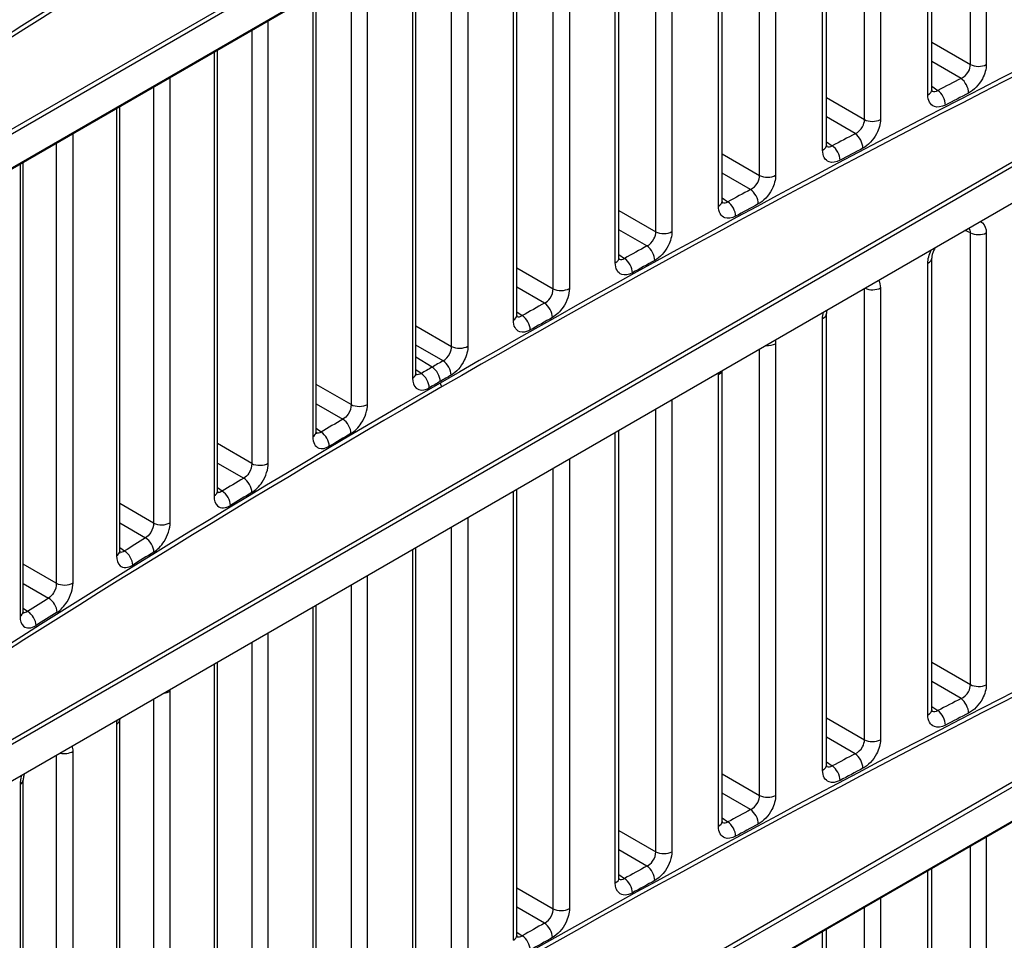
# Model space of a CAD drawing. Units: millimetres. Extents: x 0 to 1485, y 0 to 1050.
# Drawn here: x 1306 to 1347, y 732 to 771 of the extents above; entities that cross this region are included whole.
import ezdxf

# ---------------------------------------------------------------- set-up
doc = ezdxf.new("R2010")
doc.units = ezdxf.units.MM
doc.header["$LTSCALE"] = 5
doc.layers.add('Aristas tangentes visibles(ISO)', color=7, linetype='Continuous', lineweight=25)
doc.layers.add('Visible Edges(ISO)', color=7, linetype='Continuous', lineweight=25)

msp = doc.modelspace()

# ---------------------------------------------------------------- linework, layer by layer
at = {"layer": 'Aristas tangentes visibles(ISO)'}
for p, q in [((1379.811, 809.209), (1275.167, 748.793)), ((1379.897, 809.057), (1275.253, 748.641)), ((1379.897, 807.623), (1275.253, 747.207)), ((1346.695, 788.412), (1346.695, 769.11)), ((1346.024, 769.113), (1346.024, 788.025)), ((1344.23, 767.839), (1344.23, 786.989)), ((1342.234, 785.836), (1342.234, 766.791)), ((1341.56, 766.791), (1341.56, 785.447)), ((1339.796, 765.504), (1339.796, 784.428)), ((1379.811, 783.489), (1275.167, 723.073)), ((1379.897, 783.338), (1275.253, 722.922)), ((1337.82, 783.288), (1337.82, 764.445)), ((1337.141, 764.443), (1337.141, 782.896)), ((1335.407, 763.143), (1335.407, 781.895)), ((1333.452, 780.766), (1333.452, 762.072)), ((1332.77, 762.069), (1332.77, 780.372)), ((1331.065, 760.755), (1331.065, 779.388)), ((1329.131, 778.271), (1329.131, 759.673)), ((1328.444, 759.667), (1328.444, 777.875)), ((1326.769, 758.34), (1326.769, 776.908)), ((1324.856, 775.803), (1324.856, 757.247)), ((1324.166, 757.238), (1324.166, 775.404)), ((1322.52, 774.454), (1322.52, 755.898)), ((1320.627, 754.794), (1320.627, 773.362)), ((1319.933, 772.961), (1319.933, 754.783)), ((1318.317, 772.028), (1318.317, 753.429)), ((1316.445, 752.314), (1316.445, 770.947)), ((1315.747, 770.544), (1315.747, 752.301)), ((1344.396, 770.053), (1346.024, 769.113)), ((1314.16, 769.628), (1314.16, 750.934)), ((1345.63, 768.525), (1344.396, 769.238)), ((1312.309, 749.807), (1312.309, 768.559)), ((1311.608, 768.154), (1311.608, 749.792)), ((1344.396, 768.197), (1344.654, 768.02)), ((1339.957, 767.717), (1341.56, 766.791)), ((1310.05, 767.255), (1310.05, 748.412)), ((1341.173, 766.2), (1339.957, 766.902)), ((1308.22, 747.274), (1308.22, 766.198)), ((1307.514, 765.791), (1307.514, 747.257)), ((1339.957, 765.86), (1340.207, 765.689)), ((1335.564, 765.354), (1337.141, 764.443)), ((1305.986, 764.908), (1305.986, 745.863)), ((1336.763, 763.847), (1335.564, 764.539)), ((1335.564, 763.496), (1335.807, 763.33)), ((1331.218, 762.964), (1332.77, 762.069)), ((1332.399, 761.467), (1331.218, 762.149)), ((1346.024, 762.02), (1345.81, 762.124)), ((1334.569, 761.798), (1334.569, 761.798)), ((1346.024, 742.985), (1346.024, 762.02)), ((1346.695, 762.018), (1346.695, 742.982)), ((1331.218, 761.105), (1331.454, 760.945)), ((1326.918, 760.548), (1328.444, 759.667)), ((1344.23, 741.711), (1344.23, 760.739)), ((1344.264, 760.758), (1344.264, 760.758)), ((1328.082, 759.061), (1326.918, 759.732)), ((1341.56, 740.664), (1341.56, 759.67)), ((1342.234, 759.698), (1342.234, 740.663)), ((1330.153, 759.362), (1330.153, 759.362)), ((1326.918, 758.688), (1327.146, 758.532)), ((1339.796, 739.376), (1339.796, 758.405)), ((1339.825, 758.422), (1339.825, 758.422)), ((1322.665, 758.105), (1324.166, 757.238)), ((1379.811, 757.362), (1275.167, 696.945)), ((1379.897, 757.21), (1275.253, 696.794)), ((1323.811, 756.628), (1322.665, 757.289)), ((1337.141, 738.316), (1337.141, 757.119)), ((1337.82, 757.351), (1337.82, 738.317)), ((1323.348, 756.361), (1322.665, 756.789)), ((1325.773, 756.89), (1325.773, 756.89)), ((1322.886, 756.093), (1322.665, 756.244)), ((1335.407, 737.015), (1335.407, 756.044)), ((1335.433, 756.059), (1335.433, 756.059)), ((1379.897, 755.776), (1275.253, 695.36)), ((1319.933, 754.783), (1318.458, 755.635)), ((1333.452, 754.977), (1333.452, 735.944)), ((1318.458, 754.819), (1319.586, 754.168)), ((1332.77, 735.941), (1332.77, 754.595)), ((1321.43, 754.381), (1321.43, 754.381)), ((1318.671, 753.628), (1318.458, 753.773)), ((1320.542, 753.861), (1320.542, 753.861)), ((1331.065, 734.627), (1331.065, 753.611)), ((1315.747, 752.301), (1314.298, 753.138)), ((1329.131, 752.494), (1329.131, 733.545)), ((1314.298, 752.322), (1315.408, 751.681)), ((1328.444, 733.539), (1328.444, 752.098)), ((1314.503, 751.135), (1314.298, 751.275)), ((1326.769, 732.212), (1326.769, 751.131)), ((1311.608, 749.792), (1310.184, 750.614)), ((1324.856, 750.026), (1324.856, 731.119)), ((1310.184, 749.798), (1311.276, 749.167)), ((1324.166, 731.111), (1324.166, 749.628)), ((1310.381, 748.615), (1310.184, 748.75)), ((1322.52, 748.677), (1322.52, 729.77)), ((1307.514, 747.257), (1306.116, 748.064)), ((1320.627, 728.666), (1320.627, 747.585)), ((1306.116, 747.248), (1307.191, 746.627)), ((1319.933, 747.184), (1319.933, 728.655)), ((1306.306, 746.069), (1306.116, 746.199)), ((1318.317, 746.251), (1318.317, 727.301)), ((1316.445, 726.186), (1316.445, 745.17)), ((1315.747, 744.767), (1315.747, 726.173)), ((1314.16, 743.839), (1314.16, 724.806)), ((1344.396, 743.925), (1346.024, 742.985)), ((1345.63, 742.398), (1344.396, 743.11)), ((1312.309, 723.679), (1312.309, 742.709)), ((1311.608, 742.377), (1311.608, 723.664)), ((1347.168, 742.325), (1347.168, 742.325)), ((1344.396, 742.069), (1344.654, 741.892)), ((1310.05, 741.318), (1310.05, 722.284)), ((1339.957, 741.589), (1341.56, 740.664)), ((1341.173, 740.072), (1339.957, 740.774)), ((1308.22, 721.146), (1308.22, 740.175)), ((1343.476, 740.419), (1343.476, 740.419)), ((1307.514, 740.014), (1307.514, 721.129)), ((1339.957, 739.732), (1340.207, 739.561)), ((1342.693, 740.01), (1342.692, 740.01)), ((1335.564, 739.226), (1337.141, 738.316)), ((1305.986, 738.77), (1305.986, 719.735)), ((1336.763, 737.719), (1335.564, 738.411)), ((1339.041, 738.082), (1339.042, 738.082)), ((1338.265, 737.667), (1338.265, 737.667)), ((1335.564, 737.368), (1335.807, 737.202)), ((1331.218, 736.836), (1332.77, 735.941)), ((1346.695, 736.564), (1346.695, 717.262)), ((1332.399, 735.339), (1331.218, 736.021)), ((1346.024, 717.265), (1346.024, 736.177)), ((1334.655, 735.718), (1334.655, 735.718)), ((1333.885, 735.297), (1333.885, 735.297)), ((1344.23, 715.991), (1344.23, 735.141)), ((1331.218, 734.978), (1331.454, 734.817)), ((1326.918, 734.42), (1328.444, 733.539)), ((1342.234, 733.989), (1342.234, 714.943)), ((1328.082, 732.933), (1326.918, 733.605)), ((1341.56, 714.944), (1341.56, 733.599)), ((1330.317, 733.326), (1330.317, 733.326)), ((1329.553, 732.899), (1329.553, 732.899)), ((1339.796, 713.657), (1339.796, 732.581)), ((1326.918, 732.56), (1327.146, 732.405)), ((1328.836, 732.497), (1328.836, 732.497))]:
    msp.add_line(p, q, dxfattribs=at)
for centre, major_axis, ratio, start_param, end_param in [((1711.42, 520.112), (548.286, -12.767), 0.592257, 2.234567, 2.369985), ((1711.417, 520.012), (-548.161, 12.767), 0.59226, 5.376163, 5.511581), ((1711.42, 545.832), (-548.286, 12.767), 0.592257, 5.511577, 5.646995), ((1711.417, 545.731), (548.161, -12.767), 0.59226, 2.369988, 2.505406), ((1346.362, 769.325), (-0.5, 0), 0.57735, 0.829031, 2.298486), ((1711.404, 532.19), (548.794, -0.134), 0.577513, 2.300448, 2.302837), ((1345.616, 768.127), (-0.229, 0.444), 0.544209, 3.953422, 5.480518), ((1343.896, 768.053), (0.5, 0), 0.57735, 5.446113, 6.281134), ((1344.639, 767.622), (-0.23, 0.444), 0.545661, 3.952353, 5.479454), ((1711.42, 531.774), (-548.338, 0.133), 0.577513, 5.442042, 5.444431), ((1341.897, 767.004), (-0.5, 0), 0.57735, 0.829031, 2.309434), ((1711.404, 532.19), (548.794, -0.134), 0.577513, 2.311395, 2.313782), ((1341.159, 765.801), (-0.233, 0.442), 0.550838, 3.948479, 5.475598), ((1339.457, 765.716), (0.5, 0), 0.57735, 5.457058, 6.28136), ((1340.193, 765.29), (-0.234, 0.442), 0.552275, 3.947386, 5.47451), ((1711.42, 531.774), (-548.338, 0.133), 0.577512, 5.452989, 5.455376), ((1337.479, 764.656), (-0.5, 0), 0.57735, 0.829031, 2.320376), ((1711.404, 532.19), (548.795, -0.134), 0.577512, 2.322337, 2.324722), ((1336.748, 763.448), (-0.237, 0.44), 0.557398, 3.943426, 5.470564), ((1335.064, 763.353), (0.5, 0), 0.57735, 5.467997, 6.281588), ((1335.792, 762.931), (-0.238, 0.44), 0.558819, 3.942309, 5.46945), ((1711.42, 531.774), (-548.338, 0.133), 0.577512, 5.46393, 5.466316), ((1333.108, 762.281), (-0.5, 0), 0.57735, 0.829031, 2.331314), ((1346.362, 762.233), (0.5, 0), 0.57735, 3.970624, 5.440078), ((1711.404, 532.191), (548.795, -0.133), 0.577512, 2.333274, 2.335659), ((1332.384, 761.068), (-0.241, 0.438), 0.563888, 3.938261, 5.465391), ((1330.718, 760.963), (0.5, 0), 0.57735, 5.478933, 6.281818), ((1331.439, 760.546), (-0.242, 0.437), 0.565294, 3.93712, 5.464273), ((1711.42, 531.775), (-548.338, 0.133), 0.577511, 5.474867, 5.477252), ((1343.896, 760.953), (0.5, 0), 0.57735, 5.446113, 6.281197), ((1343.896, 760.953), (-0.5, 0), 0.57735, 3.766449, 3.766701), ((1328.782, 759.88), (0.5, 0), 0.57735, 3.970624, 5.483841), ((1341.897, 759.911), (0.5, 0), 0.57735, 4.040166, 5.451026), ((1711.404, 532.191), (548.795, -0.133), 0.577512, 2.344209, 2.346593), ((1328.067, 758.662), (-0.245, 0.436), 0.570309, 3.932982, 5.460142), ((1326.418, 758.545), (0.5, 0), 0.57735, 5.489867, 6.28205), ((1327.131, 758.134), (-0.246, 0.435), 0.571701, 3.931815, 5.458976), ((1711.42, 531.775), (-548.338, 0.132), 0.577511, 5.485801, 5.488186), ((1339.457, 758.617), (0.5, 0), 0.57735, 5.457058, 6.281417), ((1711.42, 493.984), (548.286, -12.767), 0.592257, 2.234567, 2.369985), ((1711.417, 493.884), (-548.161, 12.767), 0.59226, 5.376163, 5.511581), ((1324.503, 757.451), (0.5, 0), 0.57735, 3.970624, 5.494775), ((1337.479, 757.562), (0.5, 0), 0.57735, 4.580072, 5.461969), ((1712.321, 531.662), (549.767, -0.695), 0.57751, 2.357515, 2.358706), ((1708.626, 533.798), (545.845, 1.568), 0.577503, 2.351543, 2.35274), ((1323.333, 755.962), (-0.25, 0.433), 0.57735, 3.926991, 5.454154), ((1323.795, 756.229), (0.25, -0.433), 0.576662, 0.785994, 2.313157), ((1322.165, 756.101), (0.5, 0), 0.57735, 5.5008, 6.282285), ((1322.87, 755.694), (0.25, -0.433), 0.578038, 0.784801, 2.311964), ((1712.188, 531.331), (549.152, -0.604), 0.577511, 2.356133, 2.357324), ((1335.064, 756.254), (0.5, 0), 0.57735, 5.467997, 6.109048), ((1711.42, 520.112), (-548.286, 12.767), 0.592257, 5.511577, 5.646995), ((1711.417, 520.012), (548.161, -12.767), 0.59226, 2.369988, 2.505406), ((1714.873, 529.782), (-551.997, 2.252), 0.577496, 5.502361, 5.503548), ((1323.775, 755.64), (-0.062, 0.108), 0.57735, 0.785398, 2.330015), ((1333.108, 755.187), (0.5, 0), 0.57735, 5.25602, 5.472907), ((1320.271, 754.996), (-0.5, 0), 0.57735, 0.829031, 2.364115), ((1711.404, 532.191), (-548.795, 0.133), 0.577512, 5.507668, 5.510053), ((1319.571, 753.769), (-0.254, 0.431), 0.582945, 3.922071, 5.449232), ((1317.958, 753.631), (0.5, 0), 0.57735, 5.511733, 6.282523), ((1318.656, 753.228), (-0.255, 0.43), 0.584306, 3.920853, 5.448012), ((1711.42, 531.775), (548.338, -0.132), 0.577511, 2.366075, 2.368459), ((1316.085, 752.514), (-0.5, 0), 0.57735, 0.829031, 2.375049), ((1711.404, 532.191), (-548.795, 0.133), 0.577512, 5.518603, 5.520988), ((1315.392, 751.282), (-0.258, 0.428), 0.589159, 3.916435, 5.443588), ((1313.798, 751.133), (0.5, 0), 0.57735, 5.522668, 6.282763), ((1314.487, 750.736), (-0.259, 0.428), 0.590505, 3.915189, 5.44234), ((1711.42, 531.775), (548.338, -0.133), 0.577511, 2.377009, 2.379394), ((1311.945, 750.005), (-0.5, 0), 0.57735, 0.829031, 2.385985), ((1711.404, 532.19), (-548.795, 0.134), 0.577512, 5.52954, 5.531926), ((1311.261, 748.768), (-0.262, 0.426), 0.595304, 3.910673, 5.437815), ((1309.684, 748.609), (0.5, 0), 0.57735, 5.533606, 6.283004), ((1310.366, 748.216), (-0.263, 0.425), 0.596636, 3.9094, 5.436538), ((1711.42, 531.774), (548.338, -0.133), 0.577512, 2.387946, 2.390331), ((1307.852, 747.47), (-0.5, 0), 0.57735, 0.829031, 2.396924), ((1711.404, 532.19), (-548.794, 0.134), 0.577513, 5.540481, 5.542868), ((1307.175, 746.227), (-0.266, 0.423), 0.601381, 3.904784, 5.431908), ((1305.616, 746.057), (0.5, 0), 0.57735, 5.544548, 6.283185), ((1306.29, 745.67), (-0.267, 0.423), 0.602697, 3.903482, 5.430602), ((1711.42, 531.774), (548.338, -0.133), 0.577512, 2.398886, 2.401273), ((1313.798, 744.038), (-0.5, 0), 0.57735, 2.381075, 2.597962), ((1346.362, 743.197), (0.5, 0), 0.57735, 3.970624, 5.440078), ((1311.945, 742.907), (0.5, 0), 0.57735, 4.886527, 5.527577), ((1711.404, 506.062), (548.794, -0.134), 0.577513, 2.300448, 2.302837), ((1345.616, 741.999), (0.229, -0.444), 0.544209, 0.811829, 2.338925), ((1343.896, 741.925), (0.5, 0), 0.57735, 5.446113, 6.281131), ((1344.639, 741.494), (-0.23, 0.444), 0.545661, 3.952353, 5.479454), ((1711.42, 505.646), (-548.338, 0.133), 0.577513, 5.442042, 5.444431), ((1309.684, 741.515), (0.5, 0), 0.57735, 5.533606, 6.283023), ((1341.897, 740.876), (-0.5, 0), 0.57735, 0.829031, 2.309434), ((1307.852, 740.37), (0.5, 0), 0.57735, 4.33282, 5.538517), ((1711.404, 506.062), (548.794, -0.134), 0.577513, 2.311395, 2.313782), ((1341.159, 739.673), (-0.233, 0.442), 0.550838, 3.948479, 5.475598), ((1339.457, 739.589), (0.5, 0), 0.57735, 5.457058, 6.281357), ((1340.193, 739.162), (-0.234, 0.442), 0.552275, 3.947386, 5.47451), ((1711.42, 505.646), (-548.338, 0.133), 0.577512, 5.452989, 5.455376), ((1305.616, 738.964), (0.5, 0), 0.57735, 5.544548, 6.283185), ((1305.616, 738.964), (0.5, 0), 0.57735, 0.564149, 0.564681), ((1337.479, 738.528), (-0.5, 0), 0.57735, 0.829031, 2.320376), ((1711.404, 506.062), (548.795, -0.134), 0.577512, 2.322337, 2.324722), ((1336.748, 737.32), (-0.237, 0.44), 0.557398, 3.943426, 5.470564), ((1335.064, 737.225), (0.5, 0), 0.57735, 5.467997, 6.281585), ((1335.792, 736.804), (-0.238, 0.44), 0.558819, 3.942309, 5.46945), ((1711.42, 505.647), (-548.338, 0.133), 0.577512, 5.46393, 5.466316), ((1333.108, 736.154), (0.5, 0), 0.57735, 3.970624, 5.472907), ((1711.404, 506.063), (548.795, -0.133), 0.577512, 2.333274, 2.335659), ((1332.384, 734.941), (0.241, -0.438), 0.563888, 0.796668, 2.32382), ((1330.718, 734.835), (0.5, 0), 0.57735, 5.478933, 6.281815), ((1331.439, 734.418), (-0.242, 0.437), 0.565294, 3.93712, 5.464273), ((1711.42, 505.647), (-548.338, 0.133), 0.577511, 5.474867, 5.477252), ((1328.782, 733.752), (0.5, 0), 0.57735, 3.970624, 5.483841), ((1711.404, 506.063), (548.795, -0.133), 0.577512, 2.344209, 2.346593), ((1328.067, 732.534), (0.245, -0.436), 0.570309, 0.791389, 2.318549), ((1326.418, 732.417), (0.5, 0), 0.57735, 5.489867, 6.282048), ((1327.131, 732.006), (0.246, -0.435), 0.571701, 0.790223, 2.317384), ((1711.42, 505.647), (-548.338, 0.132), 0.577511, 5.485801, 5.488186)]:
    msp.add_ellipse(centre, major_axis=major_axis, ratio=ratio, start_param=start_param, end_param=end_param, dxfattribs=at)
for points, knots in [([(1345.63, 768.525), (1345.752, 768.576), (1345.96, 768.768), (1346.028, 769.019), (1346.024, 769.113)], [-0.1560954, -0.1560954, -0.1560954, -0.1560954, -0.066898, 0, 0, 0, 0]), ([(1346.695, 769.11), (1346.695, 768.928), (1346.557, 768.426), (1346.17, 768.026), (1345.949, 767.912)], [0, 0, 0, 0, 0.066898, 0.1560954, 0.1560954, 0.1560954, 0.1560954]), ([(1344.973, 767.407), (1344.807, 767.321), (1344.415, 767.268), (1344.23, 767.595), (1344.23, 767.839)], [0, 0, 0, 0, 0.0670345, 0.1564137, 0.1564137, 0.1564137, 0.1564137]), ([(1344.4, 768), (1344.405, 767.997), (1344.477, 767.967), (1344.57, 767.978), (1344.654, 768.02)], [-0.07254472, -0.07254472, -0.07254472, -0.07254472, -0.06703446, 0, 0, 0, 0]), ([(1341.173, 766.2), (1341.293, 766.252), (1341.497, 766.446), (1341.563, 766.698), (1341.56, 766.791)], [-0.1560845, -0.1560845, -0.1560845, -0.1560845, -0.0668934, 0, 0, 0, 0]), ([(1342.234, 766.791), (1342.234, 766.609), (1342.098, 766.107), (1341.715, 765.704), (1341.496, 765.588)], [0, 0, 0, 0, 0.0668934, 0.1560845, 0.1560845, 0.1560845, 0.1560845]), ([(1340.531, 765.077), (1340.366, 764.99), (1339.978, 764.935), (1339.796, 765.261), (1339.796, 765.504)], [0, 0, 0, 0, 0.0670026, 0.1563394, 0.1563394, 0.1563394, 0.1563394]), ([(1339.961, 765.664), (1339.965, 765.662), (1340.035, 765.633), (1340.125, 765.645), (1340.207, 765.689)], [-0.07169302, -0.07169302, -0.07169302, -0.07169302, -0.06700261, 0, 0, 0, 0]), ([(1336.763, 763.847), (1336.88, 763.9), (1337.081, 764.097), (1337.145, 764.35), (1337.141, 764.443)], [-0.1560832, -0.1560832, -0.1560832, -0.1560832, -0.0668928, 0, 0, 0, 0]), ([(1337.82, 764.445), (1337.82, 764.263), (1337.685, 763.76), (1337.306, 763.354), (1337.089, 763.237)], [0, 0, 0, 0, 0.0668928, 0.1560832, 0.1560832, 0.1560832, 0.1560832]), ([(1335.568, 763.301), (1335.572, 763.299), (1335.639, 763.272), (1335.727, 763.285), (1335.807, 763.33)], [-0.07082305, -0.07082305, -0.07082305, -0.07082305, -0.06697478, 0, 0, 0, 0]), ([(1336.135, 762.721), (1335.972, 762.633), (1335.588, 762.575), (1335.407, 762.9), (1335.407, 763.143)], [0, 0, 0, 0, 0.0669748, 0.1562745, 0.1562745, 0.1562745, 0.1562745]), ([(1346.45, 762.494), (1346.479, 762.48), (1346.622, 762.39), (1346.695, 762.2), (1346.695, 762.018)], [0.07352162, 0.07352162, 0.07352162, 0.07352162, 0.08919739, 0.15609544, 0.15609544, 0.15609544, 0.15609544]), ([(1332.399, 761.467), (1332.514, 761.522), (1332.71, 761.721), (1332.773, 761.975), (1332.77, 762.069)], [-0.1560912, -0.1560912, -0.1560912, -0.1560912, -0.0668962, 0, 0, 0, 0]), ([(1333.452, 762.072), (1333.452, 761.89), (1333.319, 761.387), (1332.944, 760.978), (1332.729, 760.86)], [0, 0, 0, 0, 0.0668962, 0.1560912, 0.1560912, 0.1560912, 0.1560912]), ([(1331.222, 760.911), (1331.225, 760.91), (1331.29, 760.885), (1331.375, 760.899), (1331.454, 760.945)], [-0.06993308, -0.06993308, -0.06993308, -0.06993308, -0.06695095, 0, 0, 0, 0]), ([(1331.785, 760.338), (1331.624, 760.248), (1331.244, 760.188), (1331.065, 760.512), (1331.065, 760.755)], [0, 0, 0, 0, 0.0669509, 0.1562189, 0.1562189, 0.1562189, 0.1562189]), ([(1342.159, 760.016), (1342.159, 760.015), (1342.208, 759.929), (1342.234, 759.819), (1342.234, 759.698)], [0.1109203, 0.1109203, 0.1109203, 0.1109203, 0.11148897, 0.15608455, 0.15608455, 0.15608455, 0.15608455]), ([(1328.082, 759.061), (1328.166, 759.103), (1328.362, 759.278), (1328.449, 759.543), (1328.444, 759.667)], [-0.1561088, -0.1561088, -0.1561088, -0.1561088, -0.089205, 0, 0, 0, 0]), ([(1329.131, 759.673), (1329.131, 759.43), (1328.951, 758.904), (1328.575, 758.545), (1328.416, 758.455)], [0, 0, 0, 0, 0.089205, 0.1561088, 0.1561088, 0.1561088, 0.1561088]), ([(1327.481, 757.927), (1327.322, 757.837), (1326.946, 757.775), (1326.769, 758.097), (1326.769, 758.34)], [0, 0, 0, 0, 0.0669311, 0.1561726, 0.1561726, 0.1561726, 0.1561726]), ([(1326.922, 758.495), (1326.924, 758.494), (1326.988, 758.471), (1327.069, 758.486), (1327.146, 758.532)], [-0.06902118, -0.06902118, -0.06902118, -0.06902118, -0.0669311, 0, 0, 0, 0]), ([(1323.811, 756.628), (1323.921, 756.685), (1324.11, 756.891), (1324.169, 757.145), (1324.166, 757.238)], [-0.1561356, -0.1561356, -0.1561356, -0.1561356, -0.0669152, 0, 0, 0, 0]), ([(1324.856, 757.247), (1324.856, 757.064), (1324.727, 756.563), (1324.359, 756.145), (1324.149, 756.024)], [0, 0, 0, 0, 0.0669152, 0.1561356, 0.1561356, 0.1561356, 0.1561356]), ([(1322.52, 755.898), (1322.52, 755.716), (1322.647, 755.362), (1323.014, 755.369), (1323.224, 755.491)], [0, 0, 0, 0, 0.0669152, 0.1561356, 0.1561356, 0.1561356, 0.1561356]), ([(1319.933, 754.783), (1319.938, 754.659), (1319.856, 754.394), (1319.667, 754.212), (1319.586, 754.168)], [-0.1561726, -0.1561726, -0.1561726, -0.1561726, -0.0669311, 0, 0, 0, 0]), ([(1319.928, 753.566), (1320.084, 753.658), (1320.453, 754.026), (1320.627, 754.551), (1320.627, 754.794)], [0, 0, 0, 0, 0.0669311, 0.1561726, 0.1561726, 0.1561726, 0.1561726]), ([(1318.317, 753.429), (1318.317, 753.187), (1318.492, 752.866), (1318.858, 752.935), (1319.013, 753.027)], [0, 0, 0, 0, 0.089205, 0.1561088, 0.1561088, 0.1561088, 0.1561088]), ([(1318.671, 753.628), (1318.597, 753.579), (1318.522, 753.562), (1318.462, 753.582), (1318.462, 753.582)], [-0.15610878, -0.15610878, -0.15610878, -0.15610878, -0.08920502, -0.08883518, -0.08883518, -0.08883518, -0.08883518]), ([(1315.747, 752.301), (1315.752, 752.177), (1315.672, 751.91), (1315.487, 751.726), (1315.408, 751.681)], [-0.1562189, -0.1562189, -0.1562189, -0.1562189, -0.0669509, 0, 0, 0, 0]), ([(1315.753, 751.082), (1315.908, 751.175), (1316.273, 751.545), (1316.445, 752.071), (1316.445, 752.314)], [0, 0, 0, 0, 0.0669509, 0.1562189, 0.1562189, 0.1562189, 0.1562189]), ([(1314.16, 750.934), (1314.16, 750.752), (1314.287, 750.399), (1314.644, 750.412), (1314.849, 750.536)], [0, 0, 0, 0, 0.0668962, 0.1560912, 0.1560912, 0.1560912, 0.1560912]), ([(1311.608, 749.792), (1311.612, 749.668), (1311.534, 749.4), (1311.354, 749.214), (1311.276, 749.167)], [-0.1562745, -0.1562745, -0.1562745, -0.1562745, -0.0669748, 0, 0, 0, 0]), ([(1311.625, 748.57), (1311.778, 748.664), (1312.139, 749.037), (1312.309, 749.564), (1312.309, 749.807)], [0, 0, 0, 0, 0.0669748, 0.1562745, 0.1562745, 0.1562745, 0.1562745]), ([(1310.05, 748.412), (1310.05, 748.23), (1310.175, 747.877), (1310.528, 747.894), (1310.731, 748.019)], [0, 0, 0, 0, 0.0668928, 0.1560832, 0.1560832, 0.1560832, 0.1560832]), ([(1307.514, 747.257), (1307.519, 747.132), (1307.443, 746.863), (1307.267, 746.674), (1307.191, 746.627)], [-0.1563394, -0.1563394, -0.1563394, -0.1563394, -0.0670026, 0, 0, 0, 0]), ([(1307.543, 746.032), (1307.694, 746.127), (1308.051, 746.502), (1308.22, 747.031), (1308.22, 747.274)], [0, 0, 0, 0, 0.0670026, 0.1563394, 0.1563394, 0.1563394, 0.1563394]), ([(1305.986, 745.863), (1305.986, 745.681), (1306.11, 745.329), (1306.459, 745.348), (1306.659, 745.475)], [0, 0, 0, 0, 0.0668934, 0.1560845, 0.1560845, 0.1560845, 0.1560845]), ([(1345.63, 742.398), (1345.752, 742.448), (1345.961, 742.642), (1346.028, 742.892), (1346.024, 742.985)], [-0.1560896, -0.1560896, -0.1560896, -0.1560896, -0.0668955, 0, 0, 0, 0]), ([(1346.695, 742.982), (1346.695, 742.8), (1346.559, 742.302), (1346.17, 741.898), (1345.949, 741.784)], [0, 0, 0, 0, 0.0668955, 0.1560896, 0.1560896, 0.1560896, 0.1560896]), ([(1344.973, 741.279), (1344.807, 741.193), (1344.415, 741.14), (1344.23, 741.468), (1344.23, 741.711)], [0, 0, 0, 0, 0.0670345, 0.1564137, 0.1564137, 0.1564137, 0.1564137]), ([(1344.4, 741.872), (1344.405, 741.869), (1344.477, 741.839), (1344.57, 741.85), (1344.654, 741.892)], [-0.07254351, -0.07254351, -0.07254351, -0.07254351, -0.06703446, 0, 0, 0, 0]), ([(1341.173, 740.072), (1341.293, 740.124), (1341.497, 740.318), (1341.563, 740.57), (1341.56, 740.664)], [-0.1560845, -0.1560845, -0.1560845, -0.1560845, -0.0668934, 0, 0, 0, 0]), ([(1342.234, 740.663), (1342.234, 740.481), (1342.098, 739.979), (1341.715, 739.576), (1341.496, 739.46)], [0, 0, 0, 0, 0.0668934, 0.1560845, 0.1560845, 0.1560845, 0.1560845]), ([(1340.531, 738.95), (1340.366, 738.862), (1339.978, 738.807), (1339.796, 739.133), (1339.796, 739.376)], [0, 0, 0, 0, 0.0670026, 0.1563394, 0.1563394, 0.1563394, 0.1563394]), ([(1339.961, 739.536), (1339.965, 739.534), (1340.035, 739.505), (1340.125, 739.517), (1340.207, 739.561)], [-0.07169175, -0.07169175, -0.07169175, -0.07169175, -0.06700261, 0, 0, 0, 0]), ([(1306.054, 739.171), (1306.054, 739.169), (1306.009, 739.03), (1305.986, 738.891), (1305.986, 738.77)], [0.1109203, 0.1109203, 0.1109203, 0.1109203, 0.11148897, 0.15608455, 0.15608455, 0.15608455, 0.15608455]), ([(1336.763, 737.719), (1336.88, 737.773), (1337.081, 737.969), (1337.145, 738.222), (1337.141, 738.316)], [-0.1560832, -0.1560832, -0.1560832, -0.1560832, -0.0668928, 0, 0, 0, 0]), ([(1337.82, 738.317), (1337.82, 738.135), (1337.685, 737.632), (1337.306, 737.226), (1337.089, 737.109)], [0, 0, 0, 0, 0.0668928, 0.1560832, 0.1560832, 0.1560832, 0.1560832]), ([(1335.568, 737.173), (1335.572, 737.172), (1335.639, 737.144), (1335.727, 737.157), (1335.807, 737.202)], [-0.07082172, -0.07082172, -0.07082172, -0.07082172, -0.06697478, 0, 0, 0, 0]), ([(1336.135, 736.593), (1335.972, 736.505), (1335.588, 736.447), (1335.407, 736.772), (1335.407, 737.015)], [0, 0, 0, 0, 0.0669748, 0.1562745, 0.1562745, 0.1562745, 0.1562745]), ([(1332.399, 735.339), (1332.485, 735.381), (1332.686, 735.555), (1332.775, 735.817), (1332.77, 735.941)], [-0.1560893, -0.1560893, -0.1560893, -0.1560893, -0.0891939, 0, 0, 0, 0]), ([(1333.452, 735.944), (1333.452, 735.702), (1333.272, 735.18), (1332.891, 734.821), (1332.729, 734.732)], [0, 0, 0, 0, 0.0891939, 0.1560893, 0.1560893, 0.1560893, 0.1560893]), ([(1331.785, 734.21), (1331.57, 734.091), (1331.195, 734.089), (1331.065, 734.444), (1331.065, 734.627)], [0, 0, 0, 0, 0.0892679, 0.1562189, 0.1562189, 0.1562189, 0.1562189]), ([(1328.082, 732.933), (1328.194, 732.989), (1328.388, 733.193), (1328.448, 733.446), (1328.444, 733.539)], [-0.1561078, -0.1561078, -0.1561078, -0.1561078, -0.0669033, 0, 0, 0, 0]), ([(1329.131, 733.545), (1329.131, 733.363), (1329.001, 732.862), (1328.628, 732.447), (1328.416, 732.327)], [0, 0, 0, 0, 0.0669033, 0.1561078, 0.1561078, 0.1561078, 0.1561078]), ([(1326.922, 732.367), (1326.924, 732.366), (1326.988, 732.342), (1327.069, 732.358), (1327.146, 732.405)], [-0.06917015, -0.06917015, -0.06917015, -0.06917015, -0.06693092, 0, 0, 0, 0])]:
    msp.add_open_spline(points, degree=3, knots=knots, dxfattribs=at)
for points in [[(1346.024, 762.02), (1346.028, 762.098), (1346.006, 762.167), (1345.964, 762.213)], [(1344.23, 760.739), (1344.23, 760.909), (1344.282, 761.108), (1344.373, 761.294)], [(1339.796, 758.405), (1339.796, 758.489), (1339.808, 758.579), (1339.831, 758.672)], [(1337.805, 757.503), (1337.815, 757.455), (1337.82, 757.404), (1337.82, 757.351)], [(1322.886, 756.093), (1322.809, 756.044), (1322.73, 756.031), (1322.668, 756.053)], [(1335.407, 756.044), (1335.407, 756.069), (1335.408, 756.094), (1335.41, 756.12)], [(1333.452, 754.989), (1333.452, 754.985), (1333.452, 754.981), (1333.452, 754.977)], [(1314.503, 751.135), (1314.432, 751.085), (1314.359, 751.069), (1314.301, 751.086)], [(1310.381, 748.615), (1310.313, 748.565), (1310.243, 748.547), (1310.186, 748.563)], [(1306.306, 746.069), (1306.24, 746.019), (1306.173, 746), (1306.118, 746.013)], [(1314.16, 743.851), (1314.16, 743.847), (1314.16, 743.843), (1314.16, 743.839)], [(1312.309, 742.709), (1312.309, 742.733), (1312.308, 742.757), (1312.306, 742.781)], [(1310.063, 741.486), (1310.054, 741.427), (1310.05, 741.371), (1310.05, 741.318)], [(1308.22, 740.175), (1308.22, 740.258), (1308.209, 740.336), (1308.187, 740.403)], [(1331.222, 734.784), (1331.287, 734.758), (1331.371, 734.769), (1331.454, 734.817)]]:
    msp.add_open_spline(points, degree=3, dxfattribs=at)
at = {"layer": 'Visible Edges(ISO)'}
for p, q in [((1379.871, 807.566), (1275.227, 747.15)), ((1344.396, 768.053), (1344.396, 787.084)), ((1339.957, 765.716), (1339.957, 784.521)), ((1335.564, 763.353), (1335.564, 781.985)), ((1278.199, 723.089), (1376.952, 780.104)), ((1331.218, 760.963), (1331.218, 779.476)), ((1326.918, 758.545), (1326.918, 776.994)), ((1322.665, 756.101), (1322.665, 774.538)), ((1318.458, 753.631), (1318.458, 772.109)), ((1314.298, 751.133), (1314.298, 769.707)), ((1345.386, 767.537), (1345.386, 767.538)), ((1310.184, 748.609), (1310.184, 767.332)), ((1343.863, 766.749), (1343.863, 766.748)), ((1306.116, 746.057), (1306.116, 764.984)), ((1340.822, 765.155), (1340.822, 765.155)), ((1339.315, 764.356), (1339.315, 764.356)), ((1346.681, 762.166), (1346.681, 762.166)), ((1346.679, 762.01), (1346.679, 762.01)), ((1344.396, 741.925), (1344.396, 760.953)), ((1331.855, 760.308), (1331.855, 760.308)), ((1342.19, 759.677), (1342.19, 759.677)), ((1330.398, 759.499), (1330.398, 759.499)), ((1339.957, 739.589), (1339.957, 758.617)), ((1327.474, 757.857), (1327.474, 757.857)), ((1337.747, 757.319), (1337.747, 757.319)), ((1326.027, 757.034), (1326.027, 757.035)), ((1335.564, 737.225), (1335.564, 756.209)), ((1379.871, 755.718), (1275.227, 695.302)), ((1321.692, 754.534), (1321.692, 754.534)), ((1320.821, 754.025), (1320.821, 754.025)), ((1319.953, 753.515), (1319.953, 753.515)), ((1320.177, 753.647), (1320.177, 753.647)), ((1331.218, 734.835), (1331.218, 753.699)), ((1326.918, 732.417), (1326.918, 751.217)), ((1313.094, 749.4), (1313.094, 749.4)), ((1322.665, 729.973), (1322.665, 748.761)), ((1309.906, 747.435), (1309.906, 747.435)), ((1318.458, 727.503), (1318.458, 746.332)), ((1314.298, 725.005), (1314.298, 743.93)), ((1312.06, 742.626), (1312.06, 742.626)), ((1310.184, 722.481), (1310.184, 741.515)), ((1345.381, 741.407), (1345.381, 741.407)), ((1343.62, 740.494), (1343.62, 740.494)), ((1344.301, 740.848), (1344.301, 740.848)), ((1307.941, 740.086), (1307.941, 740.086)), ((1306.116, 719.929), (1306.116, 738.964)), ((1339.184, 738.158), (1339.184, 738.158)), ((1335.755, 736.316), (1335.756, 736.316)), ((1334.796, 735.795), (1334.796, 735.795)), ((1344.396, 716.206), (1344.396, 735.237)), ((1333.177, 734.909), (1333.177, 734.908)), ((1330.456, 733.404), (1330.457, 733.404)), ((1339.957, 713.869), (1339.957, 732.674)), ((1328.826, 732.491), (1328.826, 732.491))]:
    msp.add_line(p, q, dxfattribs=at)
for centre, start_param, end_param in [((1343.896, 768.053), 6.281134, 6.283185), ((1339.457, 765.716), 6.28136, 6.283185), ((1335.064, 763.353), 6.281588, 6.283185), ((1330.718, 760.963), 6.281818, 6.283185), ((1326.418, 758.545), 6.28205, 6.283185), ((1322.165, 756.101), 6.282285, 6.283185), ((1317.958, 753.631), 6.282523, 6.283185), ((1313.798, 751.133), 6.282763, 6.283185), ((1309.684, 748.609), 6.283004, 6.283185), ((1343.896, 741.925), 6.281131, 6.283185), ((1339.457, 739.589), 6.281357, 6.283185), ((1305.616, 738.964), 0, 0.000075), ((1335.064, 737.225), 6.281585, 6.283185), ((1330.718, 734.835), 6.281815, 6.283185), ((1326.418, 732.417), 6.282048, 6.283185)]:
    msp.add_ellipse(centre, major_axis=(0.5, 0), ratio=0.57735, start_param=start_param, end_param=end_param, dxfattribs=at)
for points, knots in [([(1344.396, 768.047), (1344.396, 768.025), (1344.398, 768.008), (1344.403, 767.987), (1344.405, 767.983), (1344.405, 767.983)], [0.00107129, 0.00107129, 0.00107129, 0.00107129, 0.0144143, 0.0144143, 0.02724634, 0.02724634, 0.02724634, 0.02724634]), ([(1339.957, 765.711), (1339.957, 765.688), (1339.959, 765.671), (1339.964, 765.65), (1339.966, 765.645), (1339.966, 765.645)], [0.00103676, 0.00103676, 0.00103676, 0.00103676, 0.01437909, 0.01437909, 0.02719806, 0.02719806, 0.02719806, 0.02719806]), ([(1335.564, 763.347), (1335.564, 763.324), (1335.567, 763.307), (1335.571, 763.286), (1335.574, 763.281), (1335.574, 763.281)], [0.00100478, 0.00100478, 0.00100478, 0.00100478, 0.01434683, 0.01434683, 0.02716191, 0.02716191, 0.02716191, 0.02716191]), ([(1344.547, 761.395), (1344.534, 761.375), (1344.522, 761.354), (1344.483, 761.284), (1344.46, 761.233), (1344.425, 761.136), (1344.412, 761.089), (1344.398, 761.011), (1344.395, 760.978), (1344.395, 760.952)], [0.05220826, 0.05220826, 0.05220826, 0.05220826, 0.05934039, 0.05934039, 0.07640788, 0.07640788, 0.09314129, 0.09314129, 0.107519, 0.107519, 0.107519, 0.107519]), ([(1331.218, 760.957), (1331.218, 760.934), (1331.221, 760.916), (1331.225, 760.895), (1331.228, 760.89), (1331.228, 760.89)], [0.00097544, 0.00097544, 0.00097544, 0.00097544, 0.01431737, 0.01431737, 0.02713681, 0.02713681, 0.02713681, 0.02713681]), ([(1339.975, 758.755), (1339.972, 758.742), (1339.969, 758.73), (1339.96, 758.679), (1339.957, 758.644), (1339.957, 758.617)], [0.08794697, 0.08794697, 0.08794697, 0.08794697, 0.09273305, 0.09273305, 0.10788706, 0.10788706, 0.10788706, 0.10788706]), ([(1326.918, 758.54), (1326.919, 758.517), (1326.921, 758.499), (1326.926, 758.477), (1326.928, 758.472), (1326.928, 758.472)], [0.00094884, 0.00094884, 0.00094884, 0.00094884, 0.01429058, 0.01429058, 0.02712185, 0.02712185, 0.02712185, 0.02712185]), ([(1322.665, 756.096), (1322.665, 756.071), (1322.668, 756.052), (1322.673, 756.03), (1322.675, 756.025), (1322.675, 756.025)], [0.00091637, 0.00091637, 0.00091637, 0.00091637, 0.01469049, 0.01469049, 0.02682209, 0.02682209, 0.02682209, 0.02682209]), ([(1318.458, 753.625), (1318.459, 753.602), (1318.461, 753.584), (1318.466, 753.561), (1318.468, 753.556), (1318.468, 753.556)], [0.00091491, 0.00091491, 0.00091491, 0.00091491, 0.01426458, 0.01426458, 0.02723364, 0.02723364, 0.02723364, 0.02723364]), ([(1314.298, 751.128), (1314.298, 751.103), (1314.301, 751.083), (1314.305, 751.06), (1314.308, 751.055), (1314.308, 751.055)], [0.00089424, 0.00089424, 0.00089424, 0.00089424, 0.01471307, 0.01471307, 0.02702059, 0.02702059, 0.02702059, 0.02702059]), ([(1310.184, 748.604), (1310.184, 748.578), (1310.187, 748.558), (1310.191, 748.535), (1310.194, 748.53), (1310.194, 748.53)], [0.0008853, 0.0008853, 0.0008853, 0.0008853, 0.01469919, 0.01469919, 0.02705181, 0.02705181, 0.02705181, 0.02705181]), ([(1306.116, 746.052), (1306.116, 746.026), (1306.119, 746.006), (1306.124, 745.983), (1306.126, 745.977), (1306.126, 745.977)], [0.00087936, 0.00087936, 0.00087936, 0.00087936, 0.01491311, 0.01491311, 0.02708748, 0.02708748, 0.02708748, 0.02708748]), ([(1344.396, 741.919), (1344.396, 741.897), (1344.398, 741.88), (1344.403, 741.859), (1344.405, 741.855), (1344.405, 741.855)], [0.00105702, 0.00105702, 0.00105702, 0.00105702, 0.01441421, 0.01441421, 0.02724587, 0.02724587, 0.02724587, 0.02724587]), ([(1306.169, 739.237), (1306.166, 739.229), (1306.163, 739.221), (1306.144, 739.161), (1306.132, 739.109), (1306.119, 739.026), (1306.116, 738.992), (1306.116, 738.964)], [0.07670689, 0.07670689, 0.07670689, 0.07670689, 0.07941019, 0.07941019, 0.09701753, 0.09701753, 0.11143366, 0.11143366, 0.11143366, 0.11143366]), ([(1339.957, 739.583), (1339.957, 739.56), (1339.959, 739.543), (1339.964, 739.522), (1339.966, 739.518), (1339.966, 739.518)], [0.00102172, 0.00102172, 0.00102172, 0.00102172, 0.01437902, 0.01437902, 0.02719763, 0.02719763, 0.02719763, 0.02719763]), ([(1335.564, 737.219), (1335.564, 737.196), (1335.567, 737.179), (1335.571, 737.158), (1335.574, 737.153), (1335.574, 737.153)], [0.00098893, 0.00098893, 0.00098893, 0.00098893, 0.01434678, 0.01434678, 0.02716152, 0.02716152, 0.02716152, 0.02716152]), ([(1331.218, 734.829), (1331.218, 734.805), (1331.221, 734.786), (1331.226, 734.765), (1331.228, 734.76), (1331.228, 734.76)], [0.00094741, 0.00094741, 0.00094741, 0.00094741, 0.01471964, 0.01471964, 0.0268026, 0.0268026, 0.0268026, 0.0268026]), ([(1326.918, 732.412), (1326.919, 732.389), (1326.921, 732.371), (1326.926, 732.349), (1326.928, 732.344), (1326.928, 732.344)], [0.00093497, 0.00093497, 0.00093497, 0.00093497, 0.01431955, 0.01431955, 0.02724493, 0.02724493, 0.02724493, 0.02724493])]:
    msp.add_open_spline(points, degree=3, knots=knots, dxfattribs=at)
for points in [[(1346.515, 741.991), (1346.515, 741.99), (1346.515, 741.99), (1346.515, 741.99)], [(1310.185, 741.556), (1310.184, 741.541), (1310.184, 741.527), (1310.184, 741.515)], [(1342.021, 739.658), (1342.021, 739.658), (1342.021, 739.658), (1342.021, 739.658)], [(1337.575, 737.298), (1337.575, 737.298), (1337.575, 737.298), (1337.575, 737.297)]]:
    msp.add_open_spline(points, degree=3, dxfattribs=at)

doc.saveas('drawing.dxf')
